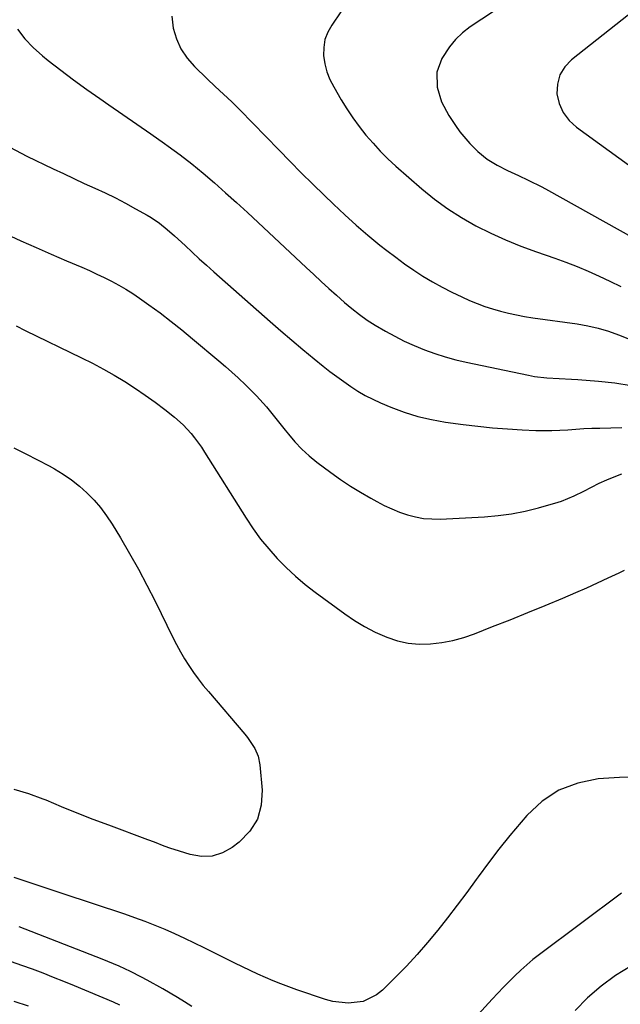
# Model space of a CAD drawing. Units: inches. Extents: x 1873295 to 1878808, y 400269 to 405619.
# Drawn here: x 1873940 to 1874130, y 403765 to 404077 of the extents above; entities that cross this region are included whole.
import ezdxf

# ---------------------------------------------------------------- set-up
doc = ezdxf.new("R2010")
doc.units = ezdxf.units.IN
doc.header["$MEASUREMENT"] = 0
doc.layers.add('7', color=7, linetype='Continuous')
doc.layers.add('8', color=7, linetype='Continuous')

msp = doc.modelspace()

# ---------------------------------------------------------------- linework, layer by layer
at = {"layer": '7', "color": 18}
for points in [[(1874148.39, 404091.05, 1806), (1874114.73, 404064.47, 1806), (1874112.61, 404062.17, 1806), (1874111.05, 404059.63, 1806), (1874110.33, 404056.75, 1806), (1874110.16, 404053.63, 1806), (1874110.9, 404050.52, 1806), (1874112.1, 404047.67, 1806), (1874113.98, 404045.22, 1806), (1874116.31, 404043.03, 1806), (1874147.5, 404020.56, 1806)], [(1874097.42, 404084.73, 1808), (1874082.64, 404074.87, 1808), (1874080.2, 404072.99, 1808), (1874077.96, 404070.92, 1808), (1874076.03, 404068.56, 1808), (1874073.65, 404064.88, 1808), (1874072.05, 404060.46, 1808), (1874072.11, 404055.75, 1808), (1874073.5, 404051.09, 1808), (1874075.78, 404046.79, 1808), (1874077.93, 404043.55, 1808), (1874079.36, 404041.55, 1808), (1874082.51, 404037.82, 1808), (1874085.08, 404035.28, 1808), (1874087.96, 404032.91, 1808), (1874091.14, 404030.95, 1808), (1874094.5, 404029.26, 1808), (1874097.9, 404027.67, 1808), (1874101.05, 404026.22, 1808), (1874105.36, 404024.07, 1808), (1874107.47, 404022.92, 1808), (1874133.86, 404008.24, 1808)], [(1873987.85, 404078.29, 1812), (1873988.29, 404074.46, 1812), (1873989.37, 404071.08, 1812), (1873990.81, 404067.89, 1812), (1873992.77, 404065, 1812), (1873995.08, 404062.3, 1812), (1873999.09, 404058.37, 1812), (1874001.68, 404055.91, 1812), (1874004.35, 404053.52, 1812), (1874006.99, 404051.11, 1812), (1874009.53, 404048.59, 1812), (1874021.86, 404035.84, 1812), (1874025.42, 404032.2, 1812), (1874029, 404028.58, 1812), (1874032.62, 404025.01, 1812), (1874036.27, 404021.45, 1812), (1874039.19, 404018.64, 1812), (1874042.78, 404015.27, 1812), (1874046.43, 404011.97, 1812), (1874050.17, 404008.78, 1812), (1874053.97, 404005.65, 1812), (1874056.18, 404003.88, 1812), (1874058.96, 404001.74, 1812), (1874061.78, 403999.66, 1812), (1874064.68, 403997.68, 1812), (1874067.62, 403995.76, 1812), (1874070.64, 403993.96, 1812), (1874073.69, 403992.25, 1812), (1874076.82, 403990.66, 1812), (1874079.99, 403989.16, 1812), (1874082.41, 403988.08, 1812), (1874084.82, 403987.08, 1812), (1874087.25, 403986.15, 1812), (1874089.73, 403985.34, 1812), (1874092.24, 403984.62, 1812), (1874094.78, 403984, 1812), (1874097.33, 403983.44, 1812), (1874099.9, 403982.97, 1812), (1874102.48, 403982.56, 1812), (1874116.58, 403980.6, 1812), (1874119.92, 403980.04, 1812), (1874123.22, 403979.28, 1812), (1874126.47, 403978.32, 1812), (1874129.66, 403977.18, 1812), (1874165.67, 403963, 1812)], [(1873938.92, 404074.21, 1814), (1873941.26, 404071.13, 1814), (1873943.93, 404068.33, 1814), (1873946.82, 404065.73, 1814), (1873948.66, 404064.25, 1814), (1873952.68, 404061.11, 1814), (1873956.74, 404058.03, 1814), (1873960.88, 404055.04, 1814), (1873965.06, 404052.11, 1814), (1873967.93, 404050.16, 1814), (1873972.37, 404047.11, 1814), (1873976.8, 404044.04, 1814), (1873981.21, 404040.94, 1814), (1873985.6, 404037.82, 1814), (1873986.74, 404037.01, 1814), (1873990.51, 404034.23, 1814), (1873994.23, 404031.37, 1814), (1873997.86, 404028.41, 1814), (1874001.44, 404025.37, 1814), (1874004.95, 404022.26, 1814), (1874008.44, 404019.13, 1814), (1874011.9, 404015.96, 1814), (1874015.34, 404012.77, 1814), (1874030.58, 403998.46, 1814), (1874032.95, 403996.25, 1814), (1874035.33, 403994.05, 1814), (1874037.74, 403991.87, 1814), (1874040.15, 403989.71, 1814), (1874042.73, 403987.42, 1814), (1874045.04, 403985.45, 1814), (1874047.43, 403983.57, 1814), (1874049.91, 403981.82, 1814), (1874052.48, 403980.21, 1814), (1874055.72, 403978.33, 1814), (1874058.69, 403976.69, 1814), (1874061.7, 403975.15, 1814), (1874064.78, 403973.76, 1814), (1874068.08, 403972.4, 1814), (1874071.35, 403971.22, 1814), (1874074.65, 403970.15, 1814), (1874078, 403969.25, 1814), (1874081.38, 403968.45, 1814), (1874101.14, 403964.3, 1814), (1874103.06, 403963.94, 1814), (1874106.94, 403963.47, 1814), (1874110.86, 403963.28, 1814), (1874114.77, 403963.07, 1814), (1874116.73, 403962.93, 1814), (1874123.33, 403962.44, 1814), (1874128.55, 403961.87, 1814), (1874133.73, 403961.08, 1814)], [(1873936.43, 404036.69, 1816), (1873941.9, 404033.89, 1816), (1873950.24, 404029.87, 1816), (1873953.52, 404028.3, 1816), (1873956.81, 404026.75, 1816), (1873960.11, 404025.22, 1816), (1873963.42, 404023.71, 1816), (1873966.72, 404022.17, 1816), (1873969.98, 404020.58, 1816), (1873973.21, 404018.9, 1816), (1873976.4, 404017.17, 1816), (1873980.05, 404015.12, 1816), (1873981.39, 404014.33, 1816), (1873983.95, 404012.58, 1816), (1873986.37, 404010.62, 1816), (1873988.72, 404008.57, 1816), (1873992.1, 404005.44, 1816), (1873994.36, 404003.35, 1816), (1873996.63, 404001.27, 1816), (1873998.92, 403999.21, 1816), (1874001.23, 403997.16, 1816), (1874019.07, 403981.41, 1816), (1874022.53, 403978.4, 1816), (1874026.01, 403975.41, 1816), (1874029.53, 403972.47, 1816), (1874033.07, 403969.56, 1816), (1874035.98, 403967.19, 1816), (1874038.1, 403965.51, 1816), (1874040.26, 403963.87, 1816), (1874042.45, 403962.28, 1816), (1874044.67, 403960.73, 1816), (1874046.95, 403959.28, 1816), (1874049.28, 403957.92, 1816), (1874051.69, 403956.7, 1816), (1874054.15, 403955.58, 1816), (1874057.47, 403954.17, 1816), (1874061.67, 403952.59, 1816), (1874065.94, 403951.23, 1816), (1874070.3, 403950.22, 1816), (1874074.72, 403949.44, 1816), (1874080.34, 403948.68, 1816), (1874085.03, 403948.11, 1816), (1874089.72, 403947.63, 1816), (1874094.43, 403947.27, 1816), (1874099.14, 403947, 1816), (1874103.49, 403946.82, 1816), (1874106.03, 403946.75, 1816), (1874108.57, 403946.76, 1816), (1874111.11, 403946.85, 1816), (1874113.65, 403947.01, 1816), (1874116.19, 403947.2, 1816), (1874118.72, 403947.35, 1816), (1874121.27, 403947.47, 1816), (1874123.81, 403947.55, 1816), (1874130.79, 403947.73, 1816)], [(1873935.19, 404009.15, 1818), (1873940, 404007.01, 1818), (1873944.81, 404004.88, 1818), (1873949.64, 404002.77, 1818), (1873954.47, 404000.67, 1818), (1873959.34, 403998.57, 1818), (1873961.73, 403997.51, 1818), (1873964.1, 403996.43, 1818), (1873966.45, 403995.3, 1818), (1873968.79, 403994.14, 1818), (1873971.08, 403992.9, 1818), (1873973.34, 403991.61, 1818), (1873975.53, 403990.21, 1818), (1873977.69, 403988.75, 1818), (1873980.61, 403986.67, 1818), (1873984.17, 403984.08, 1818), (1873987.68, 403981.42, 1818), (1873991.11, 403978.68, 1818), (1873994.51, 403975.88, 1818), (1874002.83, 403968.83, 1818), (1874004.89, 403967.06, 1818), (1874006.93, 403965.28, 1818), (1874008.94, 403963.46, 1818), (1874011.43, 403961.16, 1818), (1874014.78, 403957.82, 1818), (1874017.9, 403954.25, 1818), (1874020.9, 403950.57, 1818), (1874023.87, 403946.87, 1818), (1874024.89, 403945.59, 1818), (1874026.97, 403943.18, 1818), (1874029.16, 403940.89, 1818), (1874031.51, 403938.77, 1818), (1874033.98, 403936.76, 1818), (1874038.4, 403933.46, 1818), (1874041.46, 403931.26, 1818), (1874044.57, 403929.15, 1818), (1874047.77, 403927.17, 1818), (1874051.03, 403925.27, 1818), (1874052.98, 403924.19, 1818), (1874055.33, 403922.98, 1818), (1874057.73, 403921.86, 1818), (1874060.19, 403920.89, 1818), (1874062.68, 403920.01, 1818), (1874065.23, 403919.35, 1818), (1874067.81, 403918.88, 1818), (1874070.42, 403918.68, 1818), (1874073.05, 403918.67, 1818), (1874087.13, 403919.38, 1818), (1874091.47, 403919.75, 1818), (1874095.77, 403920.31, 1818), (1874100.03, 403921.16, 1818), (1874104.25, 403922.21, 1818), (1874110.5, 403923.98, 1818), (1874111.56, 403924.32, 1818), (1874115.66, 403926.07, 1818), (1874118.67, 403927.55, 1818), (1874123.6, 403930, 1818), (1874125.94, 403931.09, 1818), (1874128.32, 403932.1, 1818), (1874130.75, 403932.97, 1818)], [(1873937.79, 403941.22, 1822), (1873941.56, 403939.41, 1822), (1873945.29, 403937.5, 1822), (1873948.97, 403935.51, 1822), (1873950.67, 403934.56, 1822), (1873953.41, 403932.9, 1822), (1873956.05, 403931.1, 1822), (1873958.56, 403929.12, 1822), (1873960.97, 403927, 1822), (1873963.21, 403924.7, 1822), (1873965.31, 403922.3, 1822), (1873967.21, 403919.73, 1822), (1873968.98, 403917.06, 1822), (1873971.59, 403912.73, 1822), (1873974.49, 403907.77, 1822), (1873977.3, 403902.76, 1822), (1873979.99, 403897.68, 1822), (1873982.59, 403892.56, 1822), (1873988.21, 403881.11, 1822), (1873989.39, 403878.81, 1822), (1873990.63, 403876.54, 1822), (1873991.95, 403874.32, 1822), (1873993.33, 403872.14, 1822), (1873994.78, 403870, 1822), (1873996.29, 403867.91, 1822), (1873997.88, 403865.87, 1822), (1873999.52, 403863.87, 1822), (1874011.04, 403850.38, 1822), (1874011.92, 403849.3, 1822), (1874014.24, 403845.85, 1822), (1874015.34, 403843.35, 1822), (1874015.88, 403840.66, 1822), (1874016.62, 403832.65, 1822), (1874016.29, 403827.84, 1822), (1874015.1, 403823.42, 1822), (1874012.62, 403819.57, 1822), (1874009.29, 403816.1, 1822), (1874007.07, 403814.44, 1822), (1874003.94, 403812.74, 1822), (1874000.7, 403811.68, 1822), (1873997.29, 403811.59, 1822), (1873993.77, 403812.15, 1822), (1873988.68, 403813.74, 1822), (1873987.61, 403814.09, 1822), (1873985.5, 403814.84, 1822), (1873982.36, 403816.08, 1822), (1873980.26, 403816.87, 1822), (1873967.95, 403821.44, 1822), (1873962.92, 403823.34, 1822), (1873957.9, 403825.29, 1822), (1873952.92, 403827.32, 1822), (1873947.96, 403829.39, 1822), (1873947.01, 403829.79, 1822), (1873942.48, 403831.47, 1822), (1873937.87, 403832.86, 1822)], [(1874130.59, 403799.87, 1818), (1874104.58, 403780.43, 1818), (1874102.54, 403778.85, 1818), (1874100.55, 403777.2, 1818), (1874098.64, 403775.48, 1818), (1874096.76, 403773.7, 1818), (1874094.94, 403771.87, 1818), (1874093.14, 403770.02, 1818), (1874091.37, 403768.14, 1818), (1874089.61, 403766.24, 1818), (1874069.64, 403744.37, 1818)], [(1873994.21, 403763.93, 1818), (1873991.94, 403765.37, 1818), (1873989.66, 403766.79, 1818), (1873987.36, 403768.16, 1818), (1873985.03, 403769.5, 1818), (1873980.05, 403772.32, 1818), (1873978.32, 403773.27, 1818), (1873974.8, 403775.06, 1818), (1873971.22, 403776.71, 1818), (1873967.58, 403778.25, 1818), (1873965.75, 403778.98, 1818), (1873939.44, 403789.19, 1818)], [(1873971.39, 403764.38, 1816), (1873969.34, 403765.28, 1816), (1873956.97, 403770.46, 1816), (1873953.67, 403771.82, 1816), (1873950.37, 403773.16, 1816), (1873947.05, 403774.46, 1816), (1873943.71, 403775.73, 1816), (1873940.34, 403776.99, 1816), (1873937.01, 403778.16, 1816)], [(1874133.59, 403776.73, 1816), (1874128.76, 403773.78, 1816), (1874124.22, 403770.34, 1816), (1874119.9, 403766.68, 1816), (1874115.89, 403762.67, 1816)], [(1873942.42, 403764.01, 1814), (1873937.82, 403765.56, 1814)]]:
    msp.add_polyline3d(points, dxfattribs=at)
at = {"layer": '8', "color": 18}
for points in [[(1874041.59, 404079.69, 1810), (1874038.64, 404075.48, 1810), (1874037.39, 404073.21, 1810), (1874036.48, 404070.85, 1810), (1874036.1, 404068.35, 1810), (1874036.06, 404065.76, 1810), (1874036.48, 404063.15, 1810), (1874037.12, 404060.61, 1810), (1874038.09, 404058.17, 1810), (1874039.28, 404055.81, 1810), (1874041.67, 404051.74, 1810), (1874043.48, 404048.83, 1810), (1874045.37, 404045.98, 1810), (1874047.4, 404043.22, 1810), (1874049.51, 404040.52, 1810), (1874051.76, 404037.93, 1810), (1874054.08, 404035.42, 1810), (1874056.52, 404033.02, 1810), (1874059.05, 404030.71, 1810), (1874067.27, 404023.52, 1810), (1874071.31, 404020.22, 1810), (1874075.5, 404017.13, 1810), (1874079.9, 404014.34, 1810), (1874084.43, 404011.76, 1810), (1874089.12, 404009.44, 1810), (1874093.87, 404007.26, 1810), (1874098.71, 404005.3, 1810), (1874103.62, 404003.49, 1810), (1874109.43, 404001.49, 1810), (1874113.01, 404000.19, 1810), (1874116.56, 403998.82, 1810), (1874120.06, 403997.34, 1810), (1874123.53, 403995.78, 1810), (1874126.96, 403994.14, 1810), (1874130.38, 403992.46, 1810)], [(1873938.45, 403979.94, 1820), (1873941.36, 403978.56, 1820), (1873959.24, 403969.88, 1820), (1873962.74, 403968.11, 1820), (1873966.2, 403966.27, 1820), (1873969.59, 403964.31, 1820), (1873972.95, 403962.29, 1820), (1873976.32, 403960.11, 1820), (1873979.48, 403957.97, 1820), (1873982.58, 403955.72, 1820), (1873985.64, 403953.41, 1820), (1873988.78, 403950.96, 1820), (1873991.54, 403948.55, 1820), (1873994.01, 403945.85, 1820), (1873995.15, 403944.41, 1820), (1873997.29, 403941.44, 1820), (1873998.3, 403939.9, 1820), (1874011.49, 403918.9, 1820), (1874013.73, 403915.54, 1820), (1874016.1, 403912.28, 1820), (1874018.66, 403909.17, 1820), (1874021.34, 403906.15, 1820), (1874024.19, 403903.28, 1820), (1874027.13, 403900.52, 1820), (1874030.22, 403897.93, 1820), (1874033.41, 403895.45, 1820), (1874042.79, 403888.56, 1820), (1874045.89, 403886.45, 1820), (1874049.09, 403884.5, 1820), (1874052.41, 403882.79, 1820), (1874056.12, 403881.12, 1820), (1874059.5, 403880.01, 1820), (1874062.93, 403879.24, 1820), (1874066.44, 403878.96, 1820), (1874070, 403879.02, 1820), (1874073.57, 403879.48, 1820), (1874077.09, 403880.15, 1820), (1874080.54, 403881.11, 1820), (1874083.94, 403882.27, 1820), (1874089.66, 403884.5, 1820), (1874095.27, 403886.71, 1820), (1874100.86, 403888.95, 1820), (1874106.43, 403891.24, 1820), (1874111.98, 403893.57, 1820), (1874116.13, 403895.33, 1820), (1874119.59, 403896.83, 1820), (1874123.03, 403898.37, 1820), (1874126.45, 403899.96, 1820), (1874129.85, 403901.58, 1820), (1874131.54, 403902.41, 1820)], [(1874136.87, 403836.88, 1820), (1874130.04, 403836.67, 1820), (1874123.2, 403836.23, 1820), (1874116.75, 403834.87, 1820), (1874110.76, 403832.63, 1820), (1874105.45, 403829.06, 1820), (1874100.6, 403824.6, 1820), (1874098.78, 403822.48, 1820), (1874095.23, 403818.22, 1820), (1874091.75, 403813.91, 1820), (1874088.38, 403809.5, 1820), (1874085.09, 403805.04, 1820), (1874084.51, 403804.23, 1820), (1874081.53, 403800.16, 1820), (1874078.51, 403796.11, 1820), (1874075.43, 403792.12, 1820), (1874072.3, 403788.15, 1820), (1874069.08, 403784.27, 1820), (1874065.77, 403780.47, 1820), (1874062.34, 403776.77, 1820), (1874058.82, 403773.16, 1820), (1874054.75, 403769.11, 1820), (1874052.87, 403767.59, 1820), (1874048.64, 403765.57, 1820), (1874043.83, 403764.96, 1820), (1874039.01, 403765.5, 1820), (1874036.64, 403766.14, 1820), (1874027.55, 403769.26, 1820), (1874025.03, 403770.16, 1820), (1874022.53, 403771.1, 1820), (1874020.05, 403772.09, 1820), (1874017.59, 403773.13, 1820), (1874015.15, 403774.21, 1820), (1874012.72, 403775.32, 1820), (1874010.31, 403776.47, 1820), (1874007.92, 403777.65, 1820), (1873998.17, 403782.54, 1820), (1873995.1, 403784.05, 1820), (1873992.01, 403785.53, 1820), (1873988.89, 403786.95, 1820), (1873985.76, 403788.33, 1820), (1873982.6, 403789.65, 1820), (1873979.42, 403790.91, 1820), (1873976.21, 403792.08, 1820), (1873972.98, 403793.21, 1820), (1873953.11, 403799.81, 1820), (1873948.02, 403801.51, 1820), (1873942.92, 403803.22, 1820), (1873937.83, 403804.93, 1820)]]:
    msp.add_polyline3d(points, dxfattribs=at)

doc.saveas('drawing.dxf')
